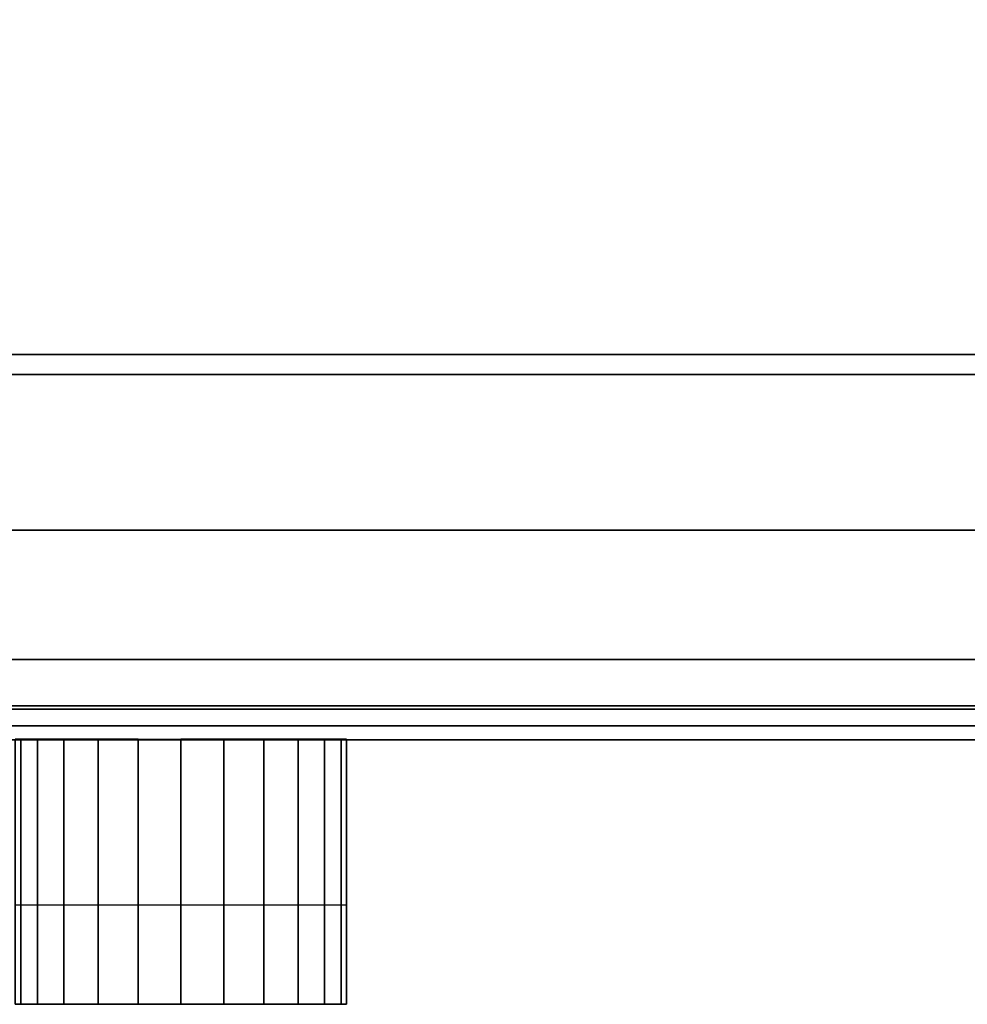
# Model space of a CAD drawing. Extents: x -1316 to 1316, y -605 to 563.
# Drawn here: x 520 to 663, y -605 to -456 of the extents above; entities that cross this region are included whole.
import ezdxf

# ---------------------------------------------------------------- set-up
doc = ezdxf.new("R2010")
doc.units = 0
doc.header["$LTSCALE"] = 50
doc.layers.add('SYSTEMAIR1', color=7, linetype='CONTINUOUS')
doc.layers.add('SYSTEMAIR3', color=7, linetype='CONTINUOUS')

# ---------------------------------------------------------------- blocks, each defined once
blk = doc.blocks.new('SYSTEMAIR_1_20120618120114_1', base_point=(-867.5, 0, -937))
at = {"layer": 'SYSTEMAIR1', "linetype": 'CONTINUOUS'}
blk.add_polyline3d([(394.5, -565.1, 762), (-389.5, -565.1, 762), (-389.5, -565.1, -762), (394.5, -565.1, -762)], dxfattribs=at)
for points, invisible_edges in [([(-447.5, -510, -235.75), (-50, -510, -235.75), (-50, 510, -235.75), (-447.5, 510, -235.75)], 10), ([(-447.5, -510, -253.75), (-447.5, 510, -253.75), (-50, 510, -253.75), (-50, -510, -253.75)], 5), ([(-86.5, -533.5, 816), (-86.5, -350.5, 816), (-386.5, -350.5, 816), (-386.5, -533.5, 816)], 13), ([(-86.5, -533.5, 814), (-86.5, -350.5, 814), (-386.5, -350.5, 814), (-386.5, -533.5, 814)], 13), ([(-376.5, -560, 815), (376.5, -560, 815), (376.5, -507, 815), (-376.5, -507, 815)], 10), ([(-376.5, -560, 762), (-376.5, -507, 762), (376.5, -507, 762), (376.5, -560, 762)], 5), ([(-376.5, -507, 815), (376.5, -507, 815), (376.5, -507, 762), (-376.5, -507, 762)], 15), ([(-376.5, -560, -762), (376.5, -560, -762), (376.5, -507, -762), (-376.5, -507, -762)], 10), ([(-376.5, -560, -815), (-376.5, -507, -815), (376.5, -507, -815), (376.5, -560, -815)], 5), ([(-376.5, -507, -762), (376.5, -507, -762), (376.5, -507, -815), (-376.5, -507, -815)], 15), ([(-447.5, -510, -235.75), (-447.5, -510, -253.75), (-50, -510, -253.75), (-50, -510, -235.75)], 10), ([(-437.441864, -563, 194.125), (-182.441864, -563, 194.125), (-182.441864, -553, 194.125), (-437.441864, -553, 194.125)], 10), ([(-437.441864, -563, 184.125), (-437.441864, -553, 184.125), (-182.441864, -553, 184.125), (-182.441864, -563, 184.125)], 5), ([(-437.441864, -553, 194.125), (-182.441864, -553, 194.125), (-182.441864, -553, 184.125), (-437.441864, -553, 184.125)], 5), ([(-437.441864, -563, -751.875), (-182.441864, -563, -751.875), (-182.441864, -553, -751.875), (-437.441864, -553, -751.875)], 10), ([(-437.441864, -563, -761.875), (-437.441864, -553, -761.875), (-182.441864, -553, -761.875), (-182.441864, -563, -761.875)], 5), ([(-437.441864, -553, -751.875), (-182.441864, -553, -751.875), (-182.441864, -553, -761.875), (-437.441864, -553, -761.875)], 5), ([(-376.5, -560, 815), (-376.5, -560, 762), (376.5, -560, 762), (376.5, -560, 815)], 15), ([(-376.5, -560, -762), (-376.5, -560, -815), (376.5, -560, -815), (376.5, -560, -762)], 15), ([(-437.441864, -563, 194.125), (-437.441864, -563, 184.125), (-182.441864, -563, 184.125), (-182.441864, -563, 194.125)], 10), ([(-437.441864, -563, -751.875), (-437.441864, -563, -761.875), (-182.441864, -563, -761.875), (-182.441864, -563, -751.875)], 10), ([(-298, -605, 338.199982), (-298, -590, 338.199982), (-298, -590, 438.199982), (-298, -605, 438.199982)], 5), ([(-298, -605, -576.199982), (-298, -590, -576.199982), (-298, -590, -476.199982), (-298, -605, -476.199982)], 5), ([(-323, -605, 338.199982), (-348, -605, 338.199982), (-347.148146, -605, 331.729506)], 5), ([(-323, -605, -576.199982), (-348, -605, -576.199982), (-347.148146, -605, -582.670458)], 5), ([(-323, -605, 338.199982), (-347.148146, -605, 331.729506), (-344.650635, -605, 325.699982)], 5), ([(-323, -605, -576.199982), (-347.148146, -605, -582.670458), (-344.650635, -605, -588.699982)], 5), ([(-323, -605, 338.199982), (-344.650635, -605, 325.699982), (-340.67767, -605, 320.522312)], 5), ([(-323, -605, -576.199982), (-344.650635, -605, -588.699982), (-340.67767, -605, -593.877651)], 5), ([(-323, -605, 338.199982), (-340.67767, -605, 320.522312), (-335.5, -605, 316.549347)], 5), ([(-323, -605, -576.199982), (-340.67767, -605, -593.877651), (-335.5, -605, -597.850617)], 5), ([(-323, -605, 338.199982), (-335.5, -605, 316.549347), (-329.470476, -605, 314.051836)], 5), ([(-323, -605, -576.199982), (-335.5, -605, -597.850617), (-329.470476, -605, -600.348127)], 5), ([(-323, -605, 338.199982), (-329.470476, -605, 314.051836), (-323, -605, 313.199982)], 5), ([(-323, -605, -576.199982), (-329.470476, -605, -600.348127), (-323, -605, -601.199982)], 5), ([(-323, -605, 338.199982), (-323, -605, 313.199982), (-316.529524, -605, 314.051836)], 5), ([(-323, -605, 338.199982), (-316.529524, -605, 314.051836), (-310.5, -605, 316.549347)], 5), ([(-323, -605, 338.199982), (-310.5, -605, 316.549347), (-305.32233, -605, 320.522312)], 5), ([(-323, -605, 338.199982), (-305.32233, -605, 320.522312), (-301.349365, -605, 325.699982)], 5), ([(-323, -605, 338.199982), (-301.349365, -605, 325.699982), (-298.851854, -605, 331.729506)], 5), ([(-323, -605, 338.199982), (-298.851854, -605, 331.729506), (-298, -605, 338.199982)], 5), ([(-323, -605, -576.199982), (-323, -605, -601.199982), (-316.529524, -605, -600.348127)], 5), ([(-323, -605, -576.199982), (-316.529524, -605, -600.348127), (-310.5, -605, -597.850617)], 5), ([(-323, -605, -576.199982), (-310.5, -605, -597.850617), (-305.32233, -605, -593.877651)], 5), ([(-323, -605, -576.199982), (-305.32233, -605, -593.877651), (-301.349365, -605, -588.699982)], 5), ([(-323, -605, -576.199982), (-301.349365, -605, -588.699982), (-298.851854, -605, -582.670458)], 5), ([(-323, -605, -576.199982), (-298.851854, -605, -582.670458), (-298, -605, -576.199982)], 5)]:
    blk.add_3dface(points, dxfattribs=dict(at, invisible_edges=invisible_edges))
for points in [[(-421.5, -533.5, 816), (-421.5, -533.5, 814), (42.5, -533.5, 814), (42.5, -533.5, 816)], [(-348, -605, 438.199982), (-348, -605, 338.199982), (-298, -605, 338.199982), (-298, -605, 438.199982)], [(-348, -605, -476.199982), (-348, -605, -576.199982), (-298, -605, -576.199982), (-298, -605, -476.199982)]]:
    blk.add_3dface(points, dxfattribs=at)
at = {"layer": 'SYSTEMAIR3', "linetype": 'CONTINUOUS'}
for p, q in [((-382.862251, -563, -210.954613), (-237.021477, -563, -356.795387)), ((-343.973114, -563, -317.90625), (-378.004364, -563, -317.90625)), ((-241.879364, -563, -249.84375), (-275.910614, -563, -249.84375)), ((-258.894989, -563, -229.84375), (-258.894989, -563, -269.84375))]:
    blk.add_line(p, q, dxfattribs=at)
blk.add_polyline3d([(-376.814011, -560.5, 391.237499), (-164.810989, -560.5, 391.237499), (-270.8125, -560.5, 574.837502)], close=True, dxfattribs=at)
for points in [[(-309.941864, -563, -180.75), (-318.9298, -563, -181.142422), (-327.849332, -563, -182.3167), (-336.632578, -563, -184.263899), (-345.212691, -563, -186.969198), (-353.524372, -563, -190.412009)], [(-353.524372, -563, -377.337991), (-345.212691, -563, -380.780802), (-336.632578, -563, -383.486101), (-327.849332, -563, -385.4333), (-318.9298, -563, -386.607578), (-309.941864, -563, -387), (-300.953928, -563, -386.607578), (-292.034396, -563, -385.4333), (-283.25115, -563, -383.486101), (-274.671037, -563, -380.780802), (-266.359356, -563, -377.337991), (-258.379364, -563, -373.18387), (-250.791794, -563, -368.350055), (-243.654392, -563, -362.873333), (-237.021477, -563, -356.795387), (-230.943531, -563, -350.162472), (-225.466809, -563, -343.02507), (-220.632994, -563, -335.4375), (-216.478873, -563, -327.457508), (-213.036062, -563, -319.145827), (-210.330763, -563, -310.565714), (-208.383564, -563, -301.782468), (-207.209286, -563, -292.862936), (-206.816864, -563, -283.875), (-207.209286, -563, -274.887064), (-208.383564, -563, -265.967532), (-210.330763, -563, -257.184286), (-213.036062, -563, -248.604173), (-216.478873, -563, -240.292492), (-220.632994, -563, -232.3125), (-225.466809, -563, -224.72493), (-230.943531, -563, -217.587528), (-237.021477, -563, -210.954613), (-243.654392, -563, -204.876667), (-250.791794, -563, -199.399945), (-258.379364, -563, -194.56613), (-266.359356, -563, -190.412009), (-274.671037, -563, -186.969198), (-283.25115, -563, -184.263899), (-292.034396, -563, -182.3167), (-300.953928, -563, -181.142422), (-309.941864, -563, -180.75)]]:
    blk.add_polyline3d(points, dxfattribs=at)
at = {"layer": 'SYSTEMAIR3', "linetype": 'CONTINUOUS', "extrusion": (0, -1, 0)}
blk.add_circle((-270.8125, 452.4375, 560.5), 122.400002, dxfattribs=at)
at = {"layer": 'SYSTEMAIR1', "linetype": 'CONTINUOUS'}
mesh = blk.add_polymesh((2, 24), dxfattribs=dict(at, n_close=True))
for k, corner in enumerate([(-323, -605, 463.199982), (-316.529524, -605, 462.348127), (-310.5, -605, 459.850617), (-305.32233, -605, 455.877651), (-301.349365, -605, 450.699982), (-298.851854, -605, 444.670458), (-298, -605, 438.199982), (-298.851854, -605, 431.729506), (-301.349365, -605, 425.699982), (-305.32233, -605, 420.522312), (-310.5, -605, 416.549347), (-316.529524, -605, 414.051836), (-323, -605, 413.199982), (-329.470476, -605, 414.051836), (-335.5, -605, 416.549347), (-340.67767, -605, 420.522312), (-344.650635, -605, 425.699982), (-347.148146, -605, 431.729506), (-348, -605, 438.199982), (-347.148146, -605, 444.670458), (-344.650635, -605, 450.699982), (-340.67767, -605, 455.877651), (-335.5, -605, 459.850617), (-329.470476, -605, 462.348127), (-323, -565, 463.199982), (-316.529524, -565, 462.348127), (-310.5, -565, 459.850617), (-305.32233, -565, 455.877651), (-301.349365, -565, 450.699982), (-298.851854, -565, 444.670458), (-298, -565, 438.199982), (-298.851854, -565, 431.729506), (-301.349365, -565, 425.699982), (-305.32233, -565, 420.522312), (-310.5, -565, 416.549347), (-316.529524, -565, 414.051836), (-323, -565, 413.199982), (-329.470476, -565, 414.051836), (-335.5, -565, 416.549347), (-340.67767, -565, 420.522312), (-344.650635, -565, 425.699982), (-347.148146, -565, 431.729506), (-348, -565, 438.199982), (-347.148146, -565, 444.670458), (-344.650635, -565, 450.699982), (-340.67767, -565, 455.877651), (-335.5, -565, 459.850617), (-329.470476, -565, 462.348127)]):
    mesh.set_mesh_vertex(divmod(k, 24), corner)
mesh = blk.add_polymesh((2, 24), dxfattribs=dict(at, n_close=True))
for k, corner in enumerate([(-323, -605, -451.199982), (-316.529524, -605, -452.051836), (-310.5, -605, -454.549347), (-305.32233, -605, -458.522312), (-301.349365, -605, -463.699982), (-298.851854, -605, -469.729506), (-298, -605, -476.199982), (-298.851854, -605, -482.670458), (-301.349365, -605, -488.699982), (-305.32233, -605, -493.877651), (-310.5, -605, -497.850617), (-316.529524, -605, -500.348127), (-323, -605, -501.199982), (-329.470476, -605, -500.348127), (-335.5, -605, -497.850617), (-340.67767, -605, -493.877651), (-344.650635, -605, -488.699982), (-347.148146, -605, -482.670458), (-348, -605, -476.199982), (-347.148146, -605, -469.729506), (-344.650635, -605, -463.699982), (-340.67767, -605, -458.522312), (-335.5, -605, -454.549347), (-329.470476, -605, -452.051836), (-323, -565, -451.199982), (-316.529524, -565, -452.051836), (-310.5, -565, -454.549347), (-305.32233, -565, -458.522312), (-301.349365, -565, -463.699982), (-298.851854, -565, -469.729506), (-298, -565, -476.199982), (-298.851854, -565, -482.670458), (-301.349365, -565, -488.699982), (-305.32233, -565, -493.877651), (-310.5, -565, -497.850617), (-316.529524, -565, -500.348127), (-323, -565, -501.199982), (-329.470476, -565, -500.348127), (-335.5, -565, -497.850617), (-340.67767, -565, -493.877651), (-344.650635, -565, -488.699982), (-347.148146, -565, -482.670458), (-348, -565, -476.199982), (-347.148146, -565, -469.729506), (-344.650635, -565, -463.699982), (-340.67767, -565, -458.522312), (-335.5, -565, -454.549347), (-329.470476, -565, -452.051836)]):
    mesh.set_mesh_vertex(divmod(k, 24), corner)
mesh = blk.add_polymesh((13, 2), dxfattribs=at)
for k, corner in enumerate([(-298, -590, 338.199982), (-298, -605, 338.199982), (-298.851854, -590, 331.729506), (-298.851854, -605, 331.729506), (-301.349365, -590, 325.699982), (-301.349365, -605, 325.699982), (-305.32233, -590, 320.522312), (-305.32233, -605, 320.522312), (-310.5, -590, 316.549347), (-310.5, -605, 316.549347), (-316.529524, -590, 314.051836), (-316.529524, -605, 314.051836), (-323, -590, 313.199982), (-323, -605, 313.199982), (-329.470476, -590, 314.051836), (-329.470476, -605, 314.051836), (-335.5, -590, 316.549347), (-335.5, -605, 316.549347), (-340.67767, -590, 320.522312), (-340.67767, -605, 320.522312), (-344.650635, -590, 325.699982), (-344.650635, -605, 325.699982), (-347.148146, -590, 331.729506), (-347.148146, -605, 331.729506), (-348, -590, 338.199982), (-348, -605, 338.199982)]):
    mesh.set_mesh_vertex(divmod(k, 2), corner)
mesh = blk.add_polymesh((13, 2), dxfattribs=at)
for k, corner in enumerate([(-298, -590, -576.199982), (-298, -605, -576.199982), (-298.851854, -590, -582.670458), (-298.851854, -605, -582.670458), (-301.349365, -590, -588.699982), (-301.349365, -605, -588.699982), (-305.32233, -590, -593.877651), (-305.32233, -605, -593.877651), (-310.5, -590, -597.850617), (-310.5, -605, -597.850617), (-316.529524, -590, -600.348127), (-316.529524, -605, -600.348127), (-323, -590, -601.199982), (-323, -605, -601.199982), (-329.470476, -590, -600.348127), (-329.470476, -605, -600.348127), (-335.5, -590, -597.850617), (-335.5, -605, -597.850617), (-340.67767, -590, -593.877651), (-340.67767, -605, -593.877651), (-344.650635, -590, -588.699982), (-344.650635, -605, -588.699982), (-347.148146, -590, -582.670458), (-347.148146, -605, -582.670458), (-348, -590, -576.199982), (-348, -605, -576.199982)]):
    mesh.set_mesh_vertex(divmod(k, 2), corner)
mesh = blk.add_polymesh((2, 24), dxfattribs=dict(at, n_close=True))
for k, corner in enumerate([(-323, -605, 438.199982), (-323, -605, 438.199982), (-323, -605, 438.199982), (-323, -605, 438.199982), (-323, -605, 438.199982), (-323, -605, 438.199982), (-323, -605, 438.199982), (-323, -605, 438.199982), (-323, -605, 438.199982), (-323, -605, 438.199982), (-323, -605, 438.199982), (-323, -605, 438.199982), (-323, -605, 438.199982), (-323, -605, 438.199982), (-323, -605, 438.199982), (-323, -605, 438.199982), (-323, -605, 438.199982), (-323, -605, 438.199982), (-323, -605, 438.199982), (-323, -605, 438.199982), (-323, -605, 438.199982), (-323, -605, 438.199982), (-323, -605, 438.199982), (-323, -605, 438.199982), (-323, -605, 463.199982), (-316.529524, -605, 462.348127), (-310.5, -605, 459.850617), (-305.32233, -605, 455.877651), (-301.349365, -605, 450.699982), (-298.851854, -605, 444.670458), (-298, -605, 438.199982), (-298.851854, -605, 431.729506), (-301.349365, -605, 425.699982), (-305.32233, -605, 420.522312), (-310.5, -605, 416.549347), (-316.529524, -605, 414.051836), (-323, -605, 413.199982), (-329.470476, -605, 414.051836), (-335.5, -605, 416.549347), (-340.67767, -605, 420.522312), (-344.650635, -605, 425.699982), (-347.148146, -605, 431.729506), (-348, -605, 438.199982), (-347.148146, -605, 444.670458), (-344.650635, -605, 450.699982), (-340.67767, -605, 455.877651), (-335.5, -605, 459.850617), (-329.470476, -605, 462.348127)]):
    mesh.set_mesh_vertex(divmod(k, 24), corner)
mesh = blk.add_polymesh((2, 24), dxfattribs=dict(at, n_close=True))
for k, corner in enumerate([(-323, -605, -476.199982), (-323, -605, -476.199982), (-323, -605, -476.199982), (-323, -605, -476.199982), (-323, -605, -476.199982), (-323, -605, -476.199982), (-323, -605, -476.199982), (-323, -605, -476.199982), (-323, -605, -476.199982), (-323, -605, -476.199982), (-323, -605, -476.199982), (-323, -605, -476.199982), (-323, -605, -476.199982), (-323, -605, -476.199982), (-323, -605, -476.199982), (-323, -605, -476.199982), (-323, -605, -476.199982), (-323, -605, -476.199982), (-323, -605, -476.199982), (-323, -605, -476.199982), (-323, -605, -476.199982), (-323, -605, -476.199982), (-323, -605, -476.199982), (-323, -605, -476.199982), (-323, -605, -451.199982), (-316.529524, -605, -452.051836), (-310.5, -605, -454.549347), (-305.32233, -605, -458.522312), (-301.349365, -605, -463.699982), (-298.851854, -605, -469.729506), (-298, -605, -476.199982), (-298.851854, -605, -482.670458), (-301.349365, -605, -488.699982), (-305.32233, -605, -493.877651), (-310.5, -605, -497.850617), (-316.529524, -605, -500.348127), (-323, -605, -501.199982), (-329.470476, -605, -500.348127), (-335.5, -605, -497.850617), (-340.67767, -605, -493.877651), (-344.650635, -605, -488.699982), (-347.148146, -605, -482.670458), (-348, -605, -476.199982), (-347.148146, -605, -469.729506), (-344.650635, -605, -463.699982), (-340.67767, -605, -458.522312), (-335.5, -605, -454.549347), (-329.470476, -605, -452.051836)]):
    mesh.set_mesh_vertex(divmod(k, 24), corner)

msp = doc.modelspace()

# ---------------------------------------------------------------- block references
at = {"layer": 'SYSTEMAIR1', "linetype": 'CONTINUOUS'}
msp.add_blockref('SYSTEMAIR_1_20120618120114_1', (0, 0), dxfattribs=at)

doc.saveas('drawing.dxf')
